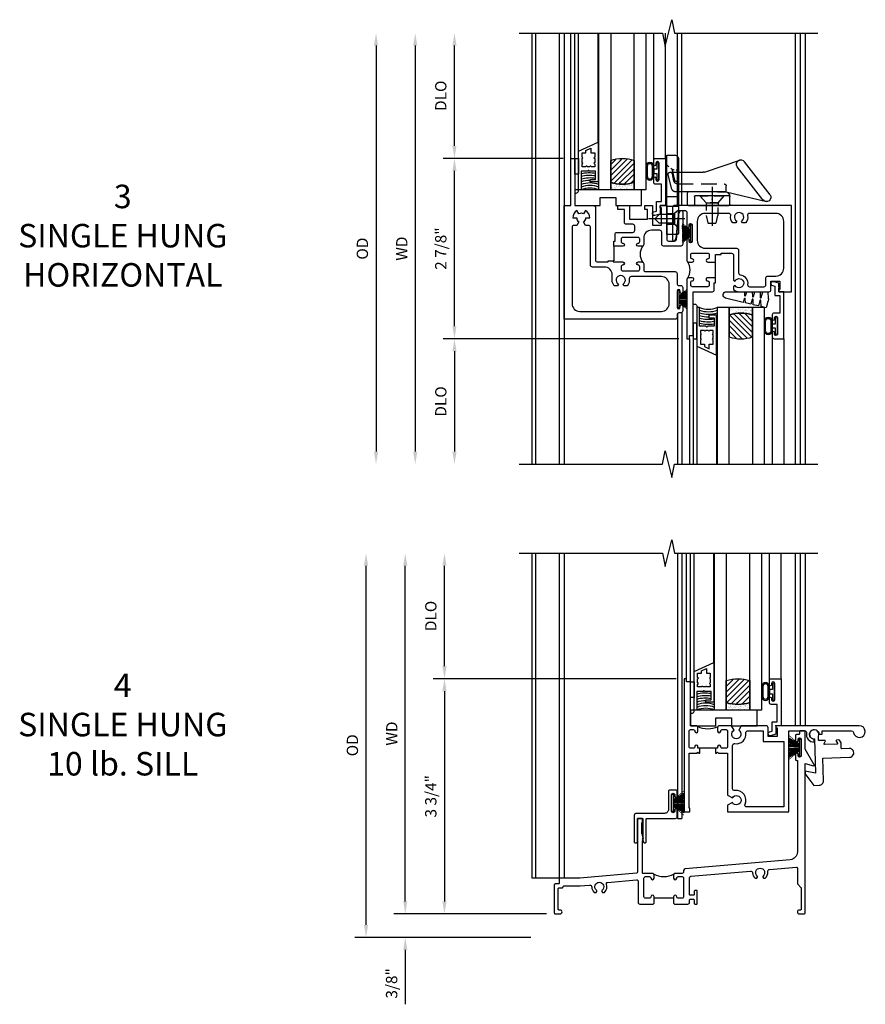
# Model space of a CAD drawing. Extents: x 0 to 71.8, y 0 to 45.8.
# Drawn here: x 16.1 to 29.6, y 16.8 to 32.5 of the extents above; entities that cross this region are included whole.
import ezdxf

# ---------------------------------------------------------------- set-up
doc = ezdxf.new("R2010")
doc.units = 0
doc.header["$LTSCALE"] = 0.5
doc.header["$MEASUREMENT"] = 0
doc.header["$PDSIZE"] = 0.25
doc.linetypes.add('CENTER', pattern=[2, 1.25, -0.25, 0.25, -0.25])
doc.linetypes.add('HIDDEN', pattern=[0.375, 0.25, -0.125])
doc.layers.get('0').update_dxf_attribs({"color": 4, "linetype": 'CONTINUOUS'})
for name, color, linetype in [('CENTER', 1, 'CENTER'), ('DIME', 2, 'CONTINUOUS'), ('HIDDEN', 3, 'HIDDEN'), ('iprops', 2, 'CONTINUOUS'), ('POINTS', 7, 'CONTINUOUS'), ('TEXT', 3, 'CONTINUOUS')]:
    doc.layers.add(name, color=color, linetype=linetype)
doc.styles.get("Standard").update_dxf_attribs({"font": 'arial.ttf'})
doc.dimstyles.new('EXT_OFF-OFF', dxfattribs={"dimscale": 2, "dimtxt": 0.09, "dimasz": 0.1, "dimexe": 0.09, "dimexo": 0.0625, "dimgap": 0.0625, "dimtad": 1, "dimdec": 5, "dimzin": 0, "dimdsep": 46, "dimlunit": 5, "dimtxsty": 'Standard', "dimcen": 0, "dimse1": 1, "dimse2": 1, "dimclrd": 256, "dimadec": 0, "dimazin": 0, "dimtfac": 1, "dimtdec": 5, "dimtofl": 0, "dimtmove": 0, "dimatfit": 0, "dimfxl": 1, "dimfrac": 2, "dimtolj": 1, "dimtzin": 0, "dimarcsym": 0})
doc.dimstyles.new('EXT_ON-OFF', dxfattribs={"dimscale": 2, "dimtxt": 0.125, "dimasz": 0.1, "dimexe": 0.09, "dimexo": 0.063, "dimgap": 0.05, "dimtad": 1, "dimdec": 5, "dimzin": 0, "dimdsep": 46, "dimlunit": 4, "dimtxsty": 'Standard', "dimcen": 0, "dimse2": 1, "dimclrd": 256, "dimadec": 0, "dimazin": 0, "dimtfac": 1, "dimtdec": 5, "dimtofl": 0, "dimtmove": 0, "dimatfit": 3, "dimfxl": 1, "dimfrac": 2, "dimtolj": 1, "dimtzin": 0, "dimarcsym": 0})
doc.dimstyles.new('EXT_ON-ON', dxfattribs={"dimscale": 2, "dimtxt": 0.125, "dimasz": 0.1, "dimexe": 0.09, "dimexo": 0.063, "dimgap": 0.05, "dimtad": 1, "dimdec": 5, "dimzin": 0, "dimdsep": 46, "dimlunit": 4, "dimtxsty": 'Standard', "dimcen": 0, "dimclrd": 256, "dimadec": 0, "dimazin": 0, "dimtfac": 1, "dimtdec": 5, "dimtofl": 0, "dimtmove": 0, "dimatfit": 0, "dimfxl": 1, "dimfrac": 2, "dimtolj": 1, "dimtzin": 0, "dimarcsym": 0})
pattern_1 = [(45, (-23.4708, 0.754585), (-0.04419417, 0.04419417), [])]

# ---------------------------------------------------------------- blocks, each defined once
blk = doc.blocks.new('*D39')
at = {"layer": 'DIME', "lineweight": -2, "transparency": 16777216}
blk.add_line((-2.375, 3.456), (-2.375, -3.018), dxfattribs=at)
at = {"layer": 'DIME', "transparency": 16777216}
for points in [[(-2.408, 3.456), (-2.342, 3.456), (-2.375, 3.656)], [(-2.408, -3.018), (-2.342, -3.018), (-2.375, -3.218)]]:
    blk.add_solid(points, dxfattribs=at)
at = {"layer": 'DIME', "color": 0, "transparency": 16777216, "insert": (-2.59, 0.219), "char_height": 0.18, "attachment_point": 5, "rotation": 90}
blk.add_mtext('\\A1;WD', dxfattribs=at)
blk = doc.blocks.new('*D40')
at = {"layer": 'DIME', "color": 0, "lineweight": -2, "transparency": 16777216}
for p, q in [((-0.019, 1.657), (-1.93, 1.657)), ((1.829, -1.218), (-1.93, -1.218))]:
    blk.add_line(p, q, dxfattribs=at)
at = {"layer": 'DIME', "lineweight": -2, "transparency": 16777216}
blk.add_line((-1.75, -1.018), (-1.75, 1.457), dxfattribs=at)
at = {"layer": 'DIME', "transparency": 16777216}
for points in [[(-1.783, 1.457), (-1.717, 1.457), (-1.75, 1.657)], [(-1.783, -1.018), (-1.717, -1.018), (-1.75, -1.218)]]:
    blk.add_solid(points, dxfattribs=at)
at = {"layer": 'DIME', "color": 0, "transparency": 16777216, "insert": (-1.968, 0.219), "char_height": 0.18, "attachment_point": 5, "rotation": 90}
blk.add_mtext('\\A1;2 7/8"', dxfattribs=at)
blk = doc.blocks.new('*D41')
at = {"layer": 'DIME', "color": 0, "lineweight": -2, "transparency": 16777216}
blk.add_line((1.829, -1.218), (-1.93, -1.218), dxfattribs=at)
at = {"layer": 'DIME', "lineweight": -2, "transparency": 16777216}
blk.add_line((-1.75, -1.418), (-1.75, -3.018), dxfattribs=at)
at = {"layer": 'DIME', "transparency": 16777216}
for points in [[(-1.783, -1.418), (-1.717, -1.418), (-1.75, -1.218)], [(-1.783, -3.018), (-1.717, -3.018), (-1.75, -3.218)]]:
    blk.add_solid(points, dxfattribs=at)
at = {"layer": 'DIME', "color": 0, "transparency": 16777216, "insert": (-1.968, -2.218), "char_height": 0.18, "attachment_point": 5, "rotation": 90}
blk.add_mtext('\\A1;DLO', dxfattribs=at)
blk = doc.blocks.new('*D42')
at = {"layer": 'DIME', "lineweight": -2, "transparency": 16777216}
blk.add_line((-3, 3.456), (-3, -3.018), dxfattribs=at)
at = {"layer": 'DIME', "transparency": 16777216}
for points in [[(-3.033, 3.456), (-2.967, 3.456), (-3, 3.656)], [(-3.033, -3.018), (-2.967, -3.018), (-3, -3.218)]]:
    blk.add_solid(points, dxfattribs=at)
at = {"layer": 'DIME', "color": 0, "transparency": 16777216, "insert": (-3.218, 0.219), "char_height": 0.18, "attachment_point": 5, "rotation": 90}
blk.add_mtext('\\A1;OD', dxfattribs=at)
blk = doc.blocks.new('*D43')
at = {"layer": 'DIME', "lineweight": -2, "transparency": 16777216}
blk.add_line((-1.75, 1.857), (-1.75, 3.456), dxfattribs=at)
at = {"layer": 'DIME', "color": 0, "lineweight": -2, "transparency": 16777216}
blk.add_line((-0.019, 1.657), (-1.93, 1.657), dxfattribs=at)
at = {"layer": 'DIME', "transparency": 16777216}
for points in [[(-1.783, 3.456), (-1.717, 3.456), (-1.75, 3.656)], [(-1.783, 1.857), (-1.717, 1.857), (-1.75, 1.657)]]:
    blk.add_solid(points, dxfattribs=at)
at = {"layer": 'DIME', "color": 0, "transparency": 16777216, "insert": (-1.968, 2.656), "char_height": 0.18, "attachment_point": 5, "rotation": 90}
blk.add_mtext('\\A1;DLO', dxfattribs=at)
blk = doc.blocks.new('B345208')
for points in [[(0.7, 0.026), (0.78, 0.026), (0.78, 0.006), (0.933, 0.006, -1), (0.933, -0.044, 0.414214), (0.908, -0.069), (0.908, -0.111, 0.414214), (0.933, -0.136), (1.179, -0.136, 0.414214), (1.204, -0.111), (1.204, -0.069, 0.414214), (1.179, -0.044, -1), (1.179, 0.006), (1.235, 0.006, -0.414214), (1.266, -0.025), (1.266, -0.116, 0.414214), (1.297, -0.147), (1.767, -0.147, -0.414214), (1.798, -0.178), (1.798, -0.338, 0.414214), (1.829, -0.369), (1.857, -0.369, -0.414214), (1.888, -0.4), (1.888, -0.477, -1), (1.848, -0.477), (1.848, -0.457, 1), (1.798, -0.457), (1.798, -0.717, 1), (1.848, -0.717), (1.848, -0.697, -1), (1.888, -0.697), (1.888, -0.774, -0.414214), (1.857, -0.805), (1.829, -0.805, 0.414214), (1.798, -0.836), (1.798, -0.876, -0.414214), (1.767, -0.907), (0, -0.907), (0, 0.906), (0.106, 0.906), (0.106, 1.657), (0.168, 1.657), (0.168, 0.906), (0.467, 0.906, -0.414214), (0.498, 0.875), (0.498, 0.037, 0.414214), (0.529, 0.006), (0.7, 0.006)], [(0.124, 0.56), (0.124, -0.657, 0.414214), (0.249, -0.782), (1.548, -0.782, 0.414214), (1.673, -0.657), (1.673, -0.352, 0.414214), (1.548, -0.227), (1.065, -0.227, 0.389824), (1.036, -0.258), (1.036, -0.284, -0.181954), (1.003, -0.374), (0.952, -0.374), (0.937, -0.348, 3.732051), (0.863, -0.348), (0.848, -0.374), (0.797, -0.374, -0.181954), (0.764, -0.284), (0.764, -0.199, 0.414214), (0.639, -0.074), (0.449, -0.074, -0.414214), (0.418, -0.043), (0.418, 0.56, 0.414214), (0.388, 0.59), (0.339, 0.59), (0.308, 0.644, 0.267949), (0.345, 0.708), (0.408, 0.708, 0.267949), (0.339, 0.826), (0.308, 0.772, 0.267949), (0.234, 0.772), (0.203, 0.826, 0.267949), (0.135, 0.708), (0.198, 0.708, 0.267949), (0.234, 0.644), (0.203, 0.59), (0.154, 0.59, 0.413286)], [(0.79, 0.256), (0.79, 0.336), (0.81, 0.336), (0.81, 0.447, -0.414214), (0.841, 0.478), (1.092, 0.478, 0.414214), (1.123, 0.509), (1.123, 0.577, 0.414214), (1.092, 0.608), (0.99, 0.608, -0.414214), (0.959, 0.639), (0.959, 0.844), (0.852, 0.844), (0.852, 0.906), (1.039, 0.906), (1.039, 0.688), (1.326, 0.688), (1.326, 0.844), (1.282, 0.844), (1.282, 0.906), (1.406, 0.906), (1.406, 0.592), (1.551, 0.592), (1.551, 0.871), (1.531, 0.871), (1.531, 0.906), (1.633, 0.906), (1.633, 0.37, 0.414214), (1.664, 0.339), (1.757, 0.339, 0.385859), (1.788, 0.367), (1.829, 0.779), (1.85, 0.816, -0.767327), (1.888, 0.806), (1.888, 0.29, -0.414214), (1.857, 0.259), (1.584, 0.259, -0.414214), (1.553, 0.29), (1.553, 0.481, 0.414214), (1.522, 0.512), (1.391, 0.512, 0.414214), (1.266, 0.387), (1.266, 0.287, -0.414214), (1.235, 0.256), (1.179, 0.256, -1), (1.179, 0.306, 0.414214), (1.204, 0.331), (1.204, 0.373, 0.414214), (1.179, 0.398), (0.933, 0.398, 0.414214), (0.908, 0.373), (0.908, 0.331, 0.414214), (0.933, 0.306, -1), (0.933, 0.256)]]:
    blk.add_lwpolyline(points, format="xyb", close=True)
blk.add_lwpolyline([(0.79, 0.256), (0.79, 0.026), (0.78, 0.026)])
blk.add_lwpolyline([(1.257, -0.003, -0.31807), (1.257, 0.265)], format="xyb")
blk = doc.blocks.new('B345356')
for points in [[(2.503, 0.126), (2.503, 0.146), (2.668, 0.146, -0.414214), (2.698, 0.116), (2.698, -0.284), (2.723, -0.298, -3.732442), (2.726, -0.371), (2.698, -0.387), (2.698, -0.435, 0.181959), (2.788, -0.469), (3.263, -0.469, 0.414214), (3.294, -0.437), (3.294, -0.298), (3.439, -0.298), (3.439, -0.433), (3.419, -0.433), (3.419, -0.469), (3.623, -0.469), (3.623, 0.907), (1.756, 0.907, 0.414214), (1.726, 0.877), (1.726, 0.359, 0.767327), (1.763, 0.349), (1.784, 0.386), (1.825, 0.799, -0.385859), (1.856, 0.827), (1.923, 0.827, -0.414214), (1.954, 0.796), (1.954, 0.653), (1.954, 0.573, 1), (1.989, 0.573), (1.989, 0.596, -1), (2.039, 0.596), (2.039, 0.336, -1), (1.989, 0.336), (1.989, 0.359, 1), (1.954, 0.359), (1.954, 0.035, 0.414214), (1.985, 0.004), (2.041, 0.004, 1), (2.041, 0.054, -0.414214), (2.016, 0.079), (2.016, 0.121, -0.414214), (2.041, 0.146), (2.287, 0.146, -0.414214), (2.312, 0.121), (2.312, 0.079, -0.414214), (2.287, 0.054, 1), (2.287, 0.004), (2.412, 0.004), (2.412, 0.126)], [(2.778, 0.195), (2.778, -0.166, 0.37787), (2.805, -0.197, -0.422196), (2.923, -0.353, 0.45972), (2.954, -0.389), (3.183, -0.389, 0.414214), (3.214, -0.357), (3.214, -0.248, -0.414214), (3.244, -0.219), (3.373, -0.219, 0.414214), (3.498, -0.094), (3.498, 0.656, 0.414214), (3.373, 0.781), (2.952, 0.781, 0.467139), (2.922, 0.746, -0.227683), (2.891, 0.632), (2.84, 0.632), (2.825, 0.658, 3.736441), (2.751, 0.658), (2.736, 0.632), (2.685, 0.632, -0.228504), (2.654, 0.746, 0.46756), (2.624, 0.781), (2.244, 0.781, 0.414214), (2.119, 0.656), (2.119, 0.351, 0.414214), (2.245, 0.225), (2.748, 0.225, -0.414214)], [(2.412, -0.246), (2.287, -0.246, 1.078636), (2.287, -0.296, -0.414214), (2.312, -0.321), (2.312, -0.363, -0.414214), (2.287, -0.389), (2.041, -0.389, -0.414214), (2.016, -0.363), (2.016, -0.321, -0.442556), (2.044, -0.296, 0.94433), (2.041, -0.246), (1.985, -0.246, 0.414214), (1.954, -0.277), (1.954, -1.218), (1.994, -1.218), (1.994, -1.168), (2.056, -1.168), (2.056, -0.469), (2.361, -0.469, 0.414214), (2.392, -0.437), (2.392, -0.326), (2.412, -0.326)]]:
    blk.add_lwpolyline(points, format="xyb", close=True)
blk.add_lwpolyline([(1.963, -0.256, 0.327838), (1.963, 0.013)], format="xyb")
blk.add_lwpolyline([(2.412, -0.246), (2.412, 0.004)])
blk = doc.blocks.new('B127098M')
at = {"layer": 'DIME', "color": 0}
for p, q in [((0, 0.136), (0, -0.136)), ((0.029, 0.136), (0, 0.136)), ((0.029, 0.136), (0.029, -0.136)), ((0.029, 0.052), (0.157, 0.131)), ((0.029, 0.048), (0.157, 0.117)), ((0.029, 0.043), (0.157, 0.103)), ((0.029, 0.036), (0.157, 0.088)), ((0.029, 0.03), (0.157, 0.075)), ((0.029, 0.027), (0.157, 0.061)), ((0.029, 0.023), (0.157, 0.045)), ((0.029, 0.016), (0.157, 0.03)), ((0.029, 0.011), (0.157, 0.018)), ((0.029, -0.136), (0, -0.136)), ((0.029, -0.036), (0.157, -0.084)), ((0.029, -0.011), (0.157, -0.015)), ((0.029, -0.016), (0.157, -0.027)), ((0.029, -0.023), (0.157, -0.042)), ((0.029, -0.027), (0.157, -0.058)), ((0.029, -0.031), (0.157, -0.072)), ((0.029, -0.043), (0.157, -0.099)), ((0.029, -0.048), (0.157, -0.113)), ((0.029, -0.052), (0.157, -0.127))]:
    blk.add_line(p, q, dxfattribs=at)
at = {"layer": 'DIME', "color": 0, "const_width": 0.01}
for points in [[(0.157, 0.158), (0.029, 0.052)], [(0.029, 0), (0.157, 0)], [(0.157, -0.158), (0.029, -0.052)]]:
    blk.add_lwpolyline(points, dxfattribs=at)
blk = doc.blocks.new('B245400')
blk.add_lwpolyline([(0.01, 0.0935, 0.414214), (0, 0.0835), (0, 0), (0.633, 0), (0.633, 0.0635, 0.414214), (0.603, 0.0935)], format="xyb", close=True)
at = {"layer": 'HIDDEN'}
for p, q in [((0.0827, 0.0619), (0.0553, 0.0935)), ((0.1947, 0.0935), (0.1673, 0.0619)), ((0.227, 0), (0.227, 0.0935)), ((0.305, 0), (0.305, 0.0935)), ((0.422, 0.0935), (0.422, 0.0797)), ((0.5156, 0.0765), (0.5156, 0.0935)), ((0.0827, 0), (0.0827, 0.0619)), ((0.1673, 0.0619), (0.0827, 0.0619)), ((0.1673, 0), (0.1673, 0.0619)), ((0.4335, 0.0651), (0.5127, 0.0464)), ((0.5156, 0.0532), (0.5156, 0.0599)), ((0.5209, 0.0413), (0.5273, 0.0333)), ((0.5402, 0.0175), (0.5498, 0.0056))]:
    blk.add_line(p, q, dxfattribs=at)
for centre, start, end in [((0.437, 0.0797), 180, 256.71499), ((0.5093, 0.0318), 38.92385, 76.71499), ((0.5306, 0.0532), 180, 218.92385), ((0.5614, 0.015), 218.92385, 270)]:
    blk.add_arc(centre, 0.015, start, end, dxfattribs=at)
blk = doc.blocks.new('B245460')
for p, q in [((0.3415, 0.4737), (0.263, 0.7956)), ((0.3183, 0.8246), (0.5808, 0.62)), ((0.2782, 0.7666), (0.5407, 0.562)), ((0.499, 0.3001), (0.596, 0.591)), ((0.232, 0.174), (0.232, 0.4953)), ((0.2395, 0.5028), (0.3025, 0.5028)), ((0.31, 0.4953), (0.31, 0.2278)), ((0.3415, 0.404), (0.3416, 0.4737)), ((0.3415, 0.4687), (0.3415, 0.0935)), ((0.4975, 0.0935), (0.4975, 0.2906)), ((0.3025, 0.2203), (0.2395, 0.2203)), ((0.2395, 0.1665), (0.334, 0.1665))]:
    blk.add_line(p, q)
for centre, radius, start, end in [((0.2982, 0.7956), 0.0352, 55.3663, 235.3663), ((0.5607, 0.591), 0.0352, 235.3663, 55.3663), ((0.2395, 0.4953), 0.0075, 90, 180), ((0.3025, 0.4953), 0.0075, 0, 90), ((0.3023, 0.4632), 0.0396, 8.12853, 89.70788), ((0.5275, 0.2906), 0.03, 161.56592, 180), ((0.2395, 0.2278), 0.0075, 180, 270), ((0.2395, 0.174), 0.0075, 180, 270), ((0.3025, 0.2278), 0.0075, 0, 0), ((0.3025, 0.2278), 0.0075, 270, 360), ((0.334, 0.174), 0.0075, 270, 0)]:
    blk.add_arc(centre, radius, start, end)
at = {"layer": 'HIDDEN'}
for p, q in [((0.3416, 0.4737), (0.3886, 0.4737)), ((0.2539, 0.409), (0.232, 0.409)), ((0.2539, 0.409), (0.31, 0.4577)), ((0.2539, 0.314), (0.2539, 0.409)), ((0.4036, 0.0868), (0.4036, 0.4587)), ((0.2539, 0.314), (0.232, 0.314)), ((0.2539, 0.314), (0.31, 0.2653)), ((0.3415, 0.0935), (0.3415, 0.0702)), ((0.4975, 0.0283), (0.4975, 0.0935)), ((0.3616, 0.0419), (0.4755, 0.0114)), ((0.4273, 0.0574), (0.4837, 0.0454))]:
    blk.add_line(p, q, dxfattribs=at)
for centre, radius, start, end in [((0.3886, 0.4587), 0.015, 0, 90), ((0.4336, 0.0868), 0.03, 180, 257.98247), ((0.3715, 0.0702), 0.03, 180, 250.74136), ((0.48, 0.0283), 0.0175, 255.04916, 77.98247)]:
    blk.add_arc(centre, radius, start, end, dxfattribs=at)
at = {"layer": 'POINTS'}
blk.add_point((0.2825, 0.3615), dxfattribs=at)
blk = doc.blocks.new('B128459')
at = {"layer": 'CENTER'}
blk.add_line((0.0516, 0), (-0.2374, 0), dxfattribs=at)
at = {"layer": 'HIDDEN'}
for p, q in [((-0.1875, 0), (-0.153, 0.0345)), ((-0.0406, 0.0345), (-0.153, 0.0345)), ((0, 0.0697), (-0.0406, 0.0345)), ((-0.0406, -0.0345), (-0.0406, 0.0345)), ((0, 0.0697), (0, -0.0697)), ((-0.1875, 0), (-0.153, -0.0345)), ((-0.0406, -0.0345), (-0.153, -0.0345)), ((0, -0.0697), (-0.0406, -0.0345))]:
    blk.add_line(p, q, dxfattribs=at)
blk = doc.blocks.new('B128381')
for points in [[(-0.192, 0), (0.192, 0), (0.095, -0.112), (-0.095, -0.112)], [(-0.095, -0.112), (-0.095, -0.313), (-0.065, -0.437), (0.065, -0.437), (0.095, -0.313), (0.095, -0.112)]]:
    blk.add_lwpolyline(points, close=True)
at = {"layer": 'CENTER'}
blk.add_lwpolyline([(0, 0.144), (0, -0.593)], dxfattribs=at)
blk = doc.blocks.new('SWEEPLOCK ASSEMBLY')
at = {"extrusion": (0, 0, -1), "xscale": 1.999999999999999, "yscale": 1.999999999999999, "zscale": -2}
for name, p, rotation in [('B245400', (0, -0.464), 90), ('B245460', (0, -0.464), 90), ('B128459', (-0.187, -0.214), 180)]:
    blk.add_blockref(name, p, dxfattribs=dict(at, rotation=rotation))
at = {"layer": 'HIDDEN'}
blk.add_blockref('B128381', (0.723, 0.156), dxfattribs=at)
blk = doc.blocks.new('B027339')
blk.add_lwpolyline([(0.406, 0), (0.406, 0.125), (0.656, 0.125), (0.656, 0), (1.062, 0), (1.062, 0.25), (0, 0.25), (0, 0)], close=True)
blk = doc.blocks.new('B345108')
blk.add_lwpolyline([(0, -0.06), (0.01, -0.07), (0, -0.08), (0, -0.136), (-0.086, -0.159, -1), (-0.102, -0.099), (-0.062, -0.088), (-0.062, 0.062), (0.02, 0.062), (0.02, 0.34), (-0.074, 0.34, -0.414214), (-0.104, 0.37), (-0.104, 0.437, -1), (-0.069, 0.437), (-0.069, 0.415, 1), (-0.019, 0.415), (-0.019, 0.675, 1), (-0.069, 0.675), (-0.069, 0.652, -1), (-0.104, 0.652), (-0.104, 0.72, -0.414214), (-0.074, 0.75), (0.082, 0.75), (0.082, 0), (0, 0)], format="xyb", close=True)
blk = doc.blocks.new('B127077M3')
for points in [[(-0.085, 0.079, 1), (-0.21, 0.079), (-0.21, -0.078, 1), (-0.085, -0.078)], [(-0.105, 0.079, 1), (-0.19, 0.079), (-0.19, -0.078, 1), (-0.105, -0.078)], [(-0.085, -0.035), (-0.035, -0.035), (-0.035, -0.12, 1), (-0.005, -0.12), (-0.005, 0.12, 1), (-0.035, 0.12), (-0.035, 0.035), (-0.085, 0.035)]]:
    blk.add_lwpolyline(points, format="xyb", close=True)
blk = doc.blocks.new('B127186 8400M1')
blk.add_lwpolyline([(0, 0), (0.06, 0), (0.06, -0.25), (0, -0.25)], close=True)
blk.add_arc((0.02, -0.511), 0.0414, 240.6761, 16.0749)
blk = doc.blocks.new('B735016')
at = {"linetype": 'Continuous'}
blk.add_lwpolyline([(0.187, 0.165), (0.272, 0.165), (0.272, 0.298), (0.171, 0.298), (0.156, 0.313), (0.141, 0.298), (0.04, 0.298), (0.04, 0), (0, 0), (0, 0.615), (0.312, 0.76), (0.312, 0.125), (0.187, 0.125)], close=True, dxfattribs=at)
blk.add_lwpolyline([(0.055, 0.588), (0.117, 0.588), (0.117, 0.625), (0.195, 0.662), (0.195, 0.588), (0.257, 0.588), (0.257, 0.521), (0.245, 0.509), (0.257, 0.497), (0.257, 0.435), (0.245, 0.423), (0.257, 0.411), (0.257, 0.368), (0.2, 0.368, 1), (0.18, 0.368), (0.138, 0.368, 1), (0.118, 0.368), (0.055, 0.368), (0.055, 0.411), (0.067, 0.423), (0.055, 0.435), (0.055, 0.497), (0.067, 0.509), (0.055, 0.521)], format="xyb", close=True, dxfattribs=at)
blk = doc.blocks.new('GT245508')
h = blk.add_hatch()
h.set_pattern_fill('ANSI31', color=256, scale=0.5, style=0)
h.set_pattern_definition(pattern_1)
edge = h.paths.add_edge_path()
edge.add_line((-0.791, 0.37), (-0.791, 0.72))
edge.add_arc((-0.604, 0.149), 0.601, 71.8194, 108.1806, ccw=False)
edge.add_line((-0.416, 0.72), (-0.416, 0.37))
edge.add_arc((-0.604, 0.941), 0.601, 251.8194, 288.1806, ccw=False)
h = blk.add_hatch()
h.set_pattern_fill('AR-SAND', color=256, scale=0.03, style=0)
h.set_pattern_definition([(37.5, (-19.74987, 0.66139), (-0.0018898, 0.05780471), [0, -0.0456, 0, -0.051, 0, -0.04875]), (7.5, (-19.74987, 0.66139), (0.0530933, 0.08466438), [0, -0.0246, 0, -0.0411, 0, -0.01575]), (327.5, (-19.78677, 0.66139), (0.09342426, 0.00016977), [0, -0.015, 0, -0.054, 0, -0.0705]), (317.5, (-19.78677, 0.66139), (0.0901838, 0.02633027), [0, -0.0075, 0, -0.0354, 0, -0.0405])])
edge = h.paths.add_edge_path()
edge.add_line((-0.416, 0.37), (-0.416, 0.25))
edge.add_line((-0.416, 0.25), (-0.791, 0.25))
edge.add_line((-0.791, 0.25), (-0.791, 0.37))
edge.add_arc((-0.604, 0.941), 0.601, 251.8194, 288.1806)
for p, q in [((-1.425, 0.75), (-1.425, 2.75)), ((-1.363, 0.75), (-1.363, 2.75)), ((-1.303, 0.865), (-1.303, 2.75)), ((-0.991, 1.01), (-0.991, 2.75)), ((-0.104, 0.72), (-0.104, 2.751)), ((0.082, 0.75), (0.082, 2.75))]:
    blk.add_line(p, q)
for points in [[(-0.791, 2.75), (-0.791, 0.25), (-0.979, 0.25), (-0.979, 2.75)], [(-0.229, 2.75), (-0.229, 0.25), (-0.416, 0.25), (-0.416, 2.75)]]:
    blk.add_lwpolyline(points)
at = {"const_width": 0.0121}
blk.add_lwpolyline([(-0.985, 1.01), (-0.985, 0.51)], dxfattribs=at)
for points in [[(-0.791, 0.37), (-0.791, 0.72, -0.16), (-0.416, 0.72), (-0.416, 0.37, -0.16)], [(-0.416, 0.37), (-0.416, 0.25), (-0.791, 0.25), (-0.791, 0.37, 0.16)]]:
    blk.add_lwpolyline(points, format="xyb", close=True)
at = {"layer": 'TEXT'}
for centre, radius, start, end in [((-1.122, -0.079), 0.638, 100.6995, 102.8022), ((-1.122, -0.079), 0.598, 81.2598, 103.6741), ((-1.122, -0.079), 0.558, 80.6282, 104.6749), ((-1.122, -0.079), 0.638, 91.903, 92.6992), ((-1.122, -0.079), 0.518, 79.8978, 105.8359), ((-1.122, -0.079), 0.478, 89.2905, 107.1996), ((-1.121, -0.084), 0.443, 71.2784, 108.7216), ((-1.121, -0.084), 0.403, 69.3155, 110.6845), ((-1.121, -0.083), 0.362, 66.8784, 113.1216)]:
    blk.add_arc(centre, radius, start, end, dxfattribs=at)
for name, p in [('B735016', (-1.303, 0.25)), ('B127186 8400M1', (-1.363, 0.75)), ('B127077M3', (-0.019, 0.545)), ('B345108', (0, 0)), ('B027339', (-1.363, 0))]:
    blk.add_blockref(name, p)
blk = doc.blocks.new('B127099M2')
blk.add_lwpolyline([(0.032, 0.102, -0.373885), (0.041, 0.096), (0.068, -0.006), (0.147, 0.013), (0.149, 0.109, -0.869287), (0.165, 0.111), (0.188, 0.023), (0.272, 0.043), (0.274, 0.124, -0.869287), (0.29, 0.126), (0.309, 0.052), (0.397, 0.073), (0.399, 0.139, -0.869287), (0.414, 0.14), (0.43, 0.081), (0.711, 0.149, 0.888037), (0.699, 0.25), (0.41, 0.25), (0.409, 0.189, -0.869287), (0.393, 0.187), (0.376, 0.25), (0.286, 0.25), (0.284, 0.174, -0.869287), (0.268, 0.172), (0.248, 0.25), (0.161, 0.25), (0.159, 0.159, -0.869287), (0.144, 0.157), (0.119, 0.25), (0.037, 0.25), (0.035, 0.144, -0.373885), (0.028, 0.137)], format="xyb", close=True)
blk = doc.blocks.new('GT245507')
h = blk.add_hatch()
h.set_pattern_fill('AR-SAND', color=256, scale=0.03, style=0)
h.set_pattern_definition([(322.5, (-19.74987, -0.66139), (-0.0018898, -0.05780471), [0, -0.0456, 0, -0.051, 0, -0.04875]), (352.5, (-19.74987, -0.66139), (0.0530933, -0.08466438), [0, -0.0246, 0, -0.0411, 0, -0.01575]), (32.5, (-19.78677, -0.66139), (0.09342426, -0.00016977), [0, -0.015, 0, -0.054, 0, -0.0705]), (42.5, (-19.78677, -0.66139), (0.0901838, -0.02633027), [0, -0.0075, 0, -0.0354, 0, -0.0405])])
edge = h.paths.add_edge_path()
edge.add_line((-0.416, -0.37), (-0.416, -0.25))
edge.add_line((-0.416, -0.25), (-0.791, -0.25))
edge.add_line((-0.791, -0.25), (-0.791, -0.37))
edge.add_arc((-0.604, -0.941), 0.601, 71.8194, 108.1806, ccw=False)
h = blk.add_hatch()
h.set_pattern_fill('ANSI31', color=256, scale=0.5, style=0)
h.set_pattern_definition([(315, (-23.4708, -0.754585), (-0.04419417, -0.04419417), [])])
edge = h.paths.add_edge_path()
edge.add_line((-0.791, -0.37), (-0.791, -0.72))
edge.add_arc((-0.604, -0.149), 0.601, 251.8194, 288.1806)
edge.add_line((-0.416, -0.72), (-0.416, -0.37))
edge.add_arc((-0.604, -0.941), 0.601, 71.8194, 108.1806)
for p, q in [((-1.425, -0.75), (-1.425, -2.75)), ((-1.363, -0.75), (-1.363, -2.75)), ((-0.104, -0.72), (-0.104, -2.751)), ((0.082, -0.75), (0.082, -2.75)), ((-1.303, -0.865), (-1.303, -2.75)), ((-0.991, -1.01), (-0.991, -2.75))]:
    blk.add_line(p, q)
for points in [[(-0.791, -2.75), (-0.791, -0.25), (-0.979, -0.25), (-0.979, -2.75)], [(-0.229, -2.75), (-0.229, -0.25), (-0.416, -0.25), (-0.416, -2.75)]]:
    blk.add_lwpolyline(points)
for points in [[(-0.416, -0.37), (-0.416, -0.25), (-0.791, -0.25), (-0.791, -0.37, -0.16)], [(-0.791, -0.37), (-0.791, -0.72, 0.16), (-0.416, -0.72), (-0.416, -0.37, 0.16)]]:
    blk.add_lwpolyline(points, format="xyb", close=True)
at = {"const_width": 0.0121}
blk.add_lwpolyline([(-0.985, -1.01), (-0.985, -0.51)], dxfattribs=at)
at = {"layer": 'TEXT'}
for centre, radius, start, end in [((-1.121, 0.083), 0.362, 246.8784, 293.1216), ((-1.121, 0.084), 0.403, 249.3155, 290.6845), ((-1.121, 0.084), 0.443, 251.2784, 288.7216), ((-1.122, 0.079), 0.478, 252.8004, 270.7095), ((-1.122, 0.079), 0.518, 254.1641, 280.1022), ((-1.122, 0.079), 0.558, 255.3251, 279.3718), ((-1.122, 0.079), 0.598, 256.3259, 278.7402), ((-1.122, 0.079), 0.638, 257.1978, 259.3005), ((-1.122, 0.079), 0.638, 267.3008, 268.097)]:
    blk.add_arc(centre, radius, start, end, dxfattribs=at)
at = {"xscale": -1, "rotation": 180}
for name, p in [('B345108', (0, 0)), ('B127186 8400M1', (-1.363, -0.75)), ('B735016', (-1.303, -0.25)), ('B127077M3', (-0.019, -0.545))]:
    blk.add_blockref(name, p, dxfattribs=at)
at = {"xscale": -1}
blk.add_blockref('B127099M2', (-0.135, -0.25), dxfattribs=at)
blk = doc.blocks.new('*D47')
at = {"layer": 'DIME', "lineweight": -2, "transparency": 16777216}
blk.add_line((-2.375, 0.2), (-2.375, 5.55), dxfattribs=at)
at = {"layer": 'DIME', "color": 0, "lineweight": -2, "transparency": 16777216}
blk.add_line((-0.125, 0), (-2.555, 0), dxfattribs=at)
at = {"layer": 'DIME', "transparency": 16777216}
for points in [[(-2.408, 5.55), (-2.342, 5.55), (-2.375, 5.75)], [(-2.408, 0.2), (-2.342, 0.2), (-2.375, 0)]]:
    blk.add_solid(points, dxfattribs=at)
at = {"layer": 'DIME', "color": 0, "transparency": 16777216, "insert": (-2.59, 2.875), "char_height": 0.18, "attachment_point": 5, "rotation": 90}
blk.add_mtext('\\A1;WD', dxfattribs=at)
blk = doc.blocks.new('*D48')
at = {"layer": 'DIME', "color": 0, "lineweight": -2, "transparency": 16777216}
for p, q in [((1.943, 3.75), (-1.93, 3.75)), ((-0.125, 0), (-1.93, 0))]:
    blk.add_line(p, q, dxfattribs=at)
at = {"layer": 'DIME', "lineweight": -2, "transparency": 16777216}
blk.add_line((-1.75, 3.55), (-1.75, 0.2), dxfattribs=at)
at = {"layer": 'DIME', "transparency": 16777216}
for points in [[(-1.783, 3.55), (-1.717, 3.55), (-1.75, 3.75)], [(-1.783, 0.2), (-1.717, 0.2), (-1.75, 0)]]:
    blk.add_solid(points, dxfattribs=at)
at = {"layer": 'DIME', "color": 0, "transparency": 16777216, "insert": (-1.968, 1.875), "char_height": 0.18, "attachment_point": 5, "rotation": 90}
blk.add_mtext('\\A1;3 3/4"', dxfattribs=at)
blk = doc.blocks.new('*D49')
at = {"layer": 'DIME', "lineweight": -2, "transparency": 16777216}
blk.add_line((-1.75, 3.95), (-1.75, 5.55), dxfattribs=at)
at = {"layer": 'DIME', "color": 0, "lineweight": -2, "transparency": 16777216}
blk.add_line((1.943, 3.75), (-1.93, 3.75), dxfattribs=at)
at = {"layer": 'DIME', "transparency": 16777216}
for points in [[(-1.783, 5.55), (-1.717, 5.55), (-1.75, 5.75)], [(-1.783, 3.95), (-1.717, 3.95), (-1.75, 3.75)]]:
    blk.add_solid(points, dxfattribs=at)
at = {"layer": 'DIME', "color": 0, "transparency": 16777216, "insert": (-1.968, 4.75), "char_height": 0.18, "attachment_point": 5, "rotation": 90}
blk.add_mtext('\\A1;DLO', dxfattribs=at)
blk = doc.blocks.new('*D50')
at = {"layer": 'DIME', "lineweight": -2, "transparency": 16777216}
for p, q in [((-2.375, 0.2), (-2.375, 0.4)), ((-2.375, -0.575), (-2.375, -1.441))]:
    blk.add_line(p, q, dxfattribs=at)
at = {"layer": 'DIME', "color": 0, "lineweight": -2, "transparency": 16777216}
for p, q in [((-0.125, 0), (-2.555, 0)), ((-0.375, -0.375), (-2.555, -0.375))]:
    blk.add_line(p, q, dxfattribs=at)
at = {"layer": 'DIME', "transparency": 16777216}
for points in [[(-2.408, 0.2), (-2.342, 0.2), (-2.375, 0)], [(-2.408, -0.575), (-2.342, -0.575), (-2.375, -0.375)]]:
    blk.add_solid(points, dxfattribs=at)
at = {"layer": 'DIME', "color": 0, "transparency": 16777216, "insert": (-2.593, -1.108), "char_height": 0.18, "attachment_point": 5, "rotation": 90}
blk.add_mtext('\\A1;3/8"', dxfattribs=at)
blk = doc.blocks.new('*D51')
at = {"layer": 'DIME', "lineweight": -2, "transparency": 16777216}
blk.add_line((-3, -0.175), (-3, 5.55), dxfattribs=at)
at = {"layer": 'DIME', "color": 0, "lineweight": -2, "transparency": 16777216}
blk.add_line((-0.375, -0.375), (-3.18, -0.375), dxfattribs=at)
at = {"layer": 'DIME', "transparency": 16777216}
for points in [[(-3.033, 5.55), (-2.967, 5.55), (-3, 5.75)], [(-3.033, -0.175), (-2.967, -0.175), (-3, -0.375)]]:
    blk.add_solid(points, dxfattribs=at)
at = {"layer": 'DIME', "color": 0, "transparency": 16777216, "insert": (-3.218, 2.688), "char_height": 0.18, "attachment_point": 5, "rotation": 90}
blk.add_mtext('\\A1;OD', dxfattribs=at)
blk = doc.blocks.new('B245005')
blk.add_lwpolyline([(0.04, -0.36), (0.064, -0.384, 0.198912), (0.078, -0.39), (0.08, -0.39, 0.414214), (0.1, -0.37), (0.1, -0.015, -0.414214), (0.115, 0), (0.568, 0, 0.389503), (0.596, 0.031), (0.596, 0.134, 1), (0.556, 0.134), (0.556, 0.114, -1), (0.506, 0.114), (0.506, 0.374, -1), (0.556, 0.374), (0.556, 0.354, 1), (0.596, 0.354), (0.596, 0.434, 0.414214), (0.581, 0.449), (0.471, 0.449, 0.414214), (0.456, 0.434), (0.456, 0.143, -0.414214), (0.393, 0.08), (-0.058, 0.08, 0.414214), (-0.09, 0.048), (-0.09, -0.37, 0.414214), (-0.07, -0.39), (-0.06, -0.39, 0.414214), (-0.04, -0.37), (-0.04, -0.015, -0.414214), (-0.025, 0), (0.035, 0, -0.414214), (0.05, -0.015), (0.05, -0.301), (0.055, -0.315), (0.04, -0.33), (0.055, -0.345)], format="xyb", close=True)
blk = doc.blocks.new('B127098')
at = {"layer": 'DIME', "color": 0}
for p, q in [((0.029, 0.052), (0.198, 0.157)), ((0.029, 0.136), (0, 0.136)), ((0, 0.136), (0, -0.136)), ((0.029, 0.048), (0.198, 0.14)), ((0.029, 0.136), (0.029, -0.136)), ((0.029, 0.043), (0.198, 0.123)), ((0.029, 0.036), (0.198, 0.105)), ((0.029, 0.03), (0.198, 0.09)), ((0.029, 0.027), (0.198, 0.072)), ((0.029, 0.023), (0.198, 0.053)), ((0.029, 0.016), (0.198, 0.035)), ((0.029, 0.011), (0.198, 0.02)), ((0.029, -0.136), (0, -0.136)), ((0.029, -0.036), (0.198, -0.1)), ((0.029, -0.011), (0.198, -0.016)), ((0.029, -0.016), (0.198, -0.031)), ((0.029, -0.023), (0.198, -0.048)), ((0.029, -0.027), (0.198, -0.068)), ((0.029, -0.031), (0.198, -0.085)), ((0.029, -0.043), (0.198, -0.117)), ((0.029, -0.048), (0.198, -0.135)), ((0.029, -0.052), (0.198, -0.151))]:
    blk.add_line(p, q, dxfattribs=at)
at = {"layer": 'DIME', "color": 0, "const_width": 0.01}
for points in [[(0.198, 0.194), (0.029, 0.052)], [(0.029, 0), (0.198, 0)], [(0.198, -0.194), (0.029, -0.052)]]:
    blk.add_lwpolyline(points, dxfattribs=at)
blk = doc.blocks.new('B245350')
for points in [[(-1.212, -0.358), (-1.243, -0.358), (-1.243, -0.333, 1), (-1.293, -0.333, -0.414214), (-1.318, -0.358), (-1.36, -0.358, -0.414214), (-1.385, -0.333), (-1.385, -0.087, -0.414214), (-1.36, -0.062), (-1.318, -0.062, -0.414214), (-1.293, -0.087, 1), (-1.243, -0.087), (-1.243, -0.031, 0.414214), (-1.274, 0), (-1.363, 0), (-1.363, 0.7), (-1.425, 0.7), (-1.425, 0.75), (-1.465, 0.75), (-1.465, -1.375), (-1.372, -1.375), (-1.372, -1.313), (-1.385, -1.313), (-1.385, -0.438), (-1.258, -0.438), (-1.243, -0.423), (-1.228, -0.438), (-1.212, -0.438)], [(-0.962, -0.438), (-0.946, -0.438), (-0.931, -0.423), (-0.916, -0.438), (-0.771, -0.438), (-0.771, -1.106), (-0.695, -1.15, -3.732051), (-0.695, -1.224), (-0.771, -1.268), (-0.771, -1.375), (0.204, -1.375), (0.204, -0.08), (0.456, -0.08, -0.464153), (0.487, -0.116, 0.464153), (0.61, -0.262), (0.61, -0.212, -2.414214), (0.685, -0.137), (0.735, -0.137), (0.735, -0.08), (1.206, -0.08, -0.372162), (1.237, -0.107, 2.185534), (1.329, 0), (0, 0), (0, -0.035), (0.02, -0.035), (0.02, -0.17), (-0.125, -0.17), (-0.125, -0.031, 0.414214), (-0.156, 0), (-0.554, 0), (-0.594, -0.069, -3.732051), (-0.668, -0.069), (-0.708, 0), (-0.9, 0, 0.414214), (-0.931, -0.031), (-0.931, -0.087, 1), (-0.881, -0.087, -0.414214), (-0.856, -0.062), (-0.796, -0.062, -0.414214), (-0.771, -0.087), (-0.771, -0.333, -0.414214), (-0.796, -0.358), (-0.856, -0.358, -0.414214), (-0.881, -0.333, 1), (-0.931, -0.333), (-0.931, -0.358), (-0.962, -0.358)], [(-0.655, -0.285, 0.497991), (-0.479, -0.115, -0.449671), (-0.448, -0.08), (-0.205, -0.08), (-0.205, -0.25), (0.124, -0.25), (0.124, -1.295), (-0.463, -1.295, -0.54673), (-0.492, -1.251, 0.599142), (-0.655, -1.035, -0.461236), (-0.691, -1.005), (-0.691, -0.315, -0.461236)]]:
    blk.add_lwpolyline(points, format="xyb", close=True)
blk.add_lwpolyline([(-1.252, -0.009, 0.240175), (-0.923, -0.01)], format="xyb")
blk.add_lwpolyline([(-0.931, -0.358), (-1.243, -0.358)])
blk = doc.blocks.new('B245077')
blk.add_lwpolyline([(-0.143, -0.59), (-0.142, -0.624, 0.182739), (-0.135, -0.645), (-0.004, -0.814), (0.08, -0.812, 0.414214), (0.148, -0.74), (0.137, -0.379), (0.563, -0.366, 1), (0.559, -0.226), (0.44, -0.229, -0.414214), (0.429, -0.22), (0.427, -0.136), (0.401, -0.095, 0.267949), (0.393, -0.09), (0.358, -0.091, 0.57735), (0.35, -0.107), (0.371, -0.141, -0.57735), (0.363, -0.156), (0.166, -0.162, -0.57735), (0.157, -0.148), (0.176, -0.112, 0.57735), (0.167, -0.097), (0.079, -0.1, -0.414214), (0.069, -0.09), (0.067, -0.032, 3.547961), (0.002, -0.074), (0.019, -0.621)], format="xyb", close=True)
blk = doc.blocks.new('B245232')
blk.add_line((1.902, 0.249), (1.59, 0.249))
for points in [[(1.902, 0.274), (1.902, 0.171), (1.917, 0.156), (2.13, 0.156, 0.414214), (2.155, 0.181), (2.155, 0.219, -0.414214), (2.17, 0.234), (2.215, 0.234, -0.414214), (2.23, 0.219), (2.23, 0.171, 0.414214), (2.245, 0.156), (2.265, 0.156, 0.414214), (2.28, 0.171), (2.28, 0.359, 0.414214), (2.265, 0.374), (2.245, 0.374, 0.414214), (2.23, 0.359), (2.23, 0.311, -0.414214), (2.215, 0.296), (2.17, 0.296, -0.414214), (2.155, 0.311), (2.155, 0.574, -0.388879), (2.178, 0.599), (3.127, 0.682, -0.429195), (3.161, 0.653, 0.203322), (3.201, 0.567), (3.23, 0.567), (3.24, 0.584, 0.363749), (3.236, 0.603, -2.744137), (3.328, 0.603, 0.363749), (3.324, 0.584), (3.334, 0.567), (3.363, 0.567, 0.249195), (3.402, 0.674, -0.429195), (3.43, 0.709), (3.859, 0.746, -0.440011), (3.875, 0.731), (3.875, 0.478), (3.938, 0.415), (3.938, 0.077, -0.414214), (3.923, 0.062), (3.906, 0.062, 1), (3.906, 0), (3.985, 0, 0.414214), (4, 0.015), (4, 2.399), (4.133, 2.363, 0.668179), (4.144, 2.378), (4, 2.627), (4, 2.905, 0.414214), (3.985, 2.92), (3.922, 2.92, 0.414214), (3.907, 2.905), (3.907, 2.873, -0.414214), (3.892, 2.858), (3.861, 2.858, 0.414214), (3.846, 2.843), (3.846, 2.763, 1), (3.886, 2.763), (3.886, 2.783, -1), (3.936, 2.783), (3.936, 2.523, -1), (3.886, 2.523), (3.886, 2.543, 1), (3.846, 2.543), (3.846, 2.463, 0.414214), (3.861, 2.448), (3.875, 2.448), (3.875, 0.988, -0.388879), (3.761, 0.863), (2.085, 0.717, 0.388879), (2.062, 0.692), (2.062, 0.67, -0.414214), (2.037, 0.645), (1.927, 0.645, 0.414214), (1.902, 0.62), (1.902, 0.57, 1), (1.952, 0.57, -0.415832), (1.977, 0.595), (2.037, 0.595, -0.414214), (2.062, 0.57), (2.062, 0.274, -0.414214), (2.037, 0.249), (1.977, 0.249, -0.414214), (1.952, 0.274, 1)], [(1.59, 0.274, 1), (1.54, 0.274, -0.414214), (1.515, 0.249), (1.455, 0.249, -0.414214), (1.43, 0.274), (1.43, 0.57, -0.414214), (1.455, 0.595), (1.515, 0.595, -0.409265), (1.54, 0.57, 1), (1.59, 0.57), (1.59, 0.62, 0.414214), (1.565, 0.645), (1.415, 0.645, -0.440011), (1.404, 0.655), (1.404, 1.163), (1.419, 1.178), (1.404, 1.193), (1.419, 1.208), (1.404, 1.249), (1.404, 1.271), (1.398, 1.276, -0.198912), (1.394, 1.287), (1.394, 1.439, -0.198912), (1.398, 1.45), (1.404, 1.455), (1.404, 1.508, 0.414214), (1.389, 1.523), (1.339, 1.523, 0.414214), (1.324, 1.508), (1.324, 0.664, -0.388879), (1.31, 0.649), (0.406, 0.57), (0.093, 0.57, 0.414214), (0.078, 0.555), (0.078, 0.492, -0.414214), (0.063, 0.477), (0.015, 0.477, 0.414214), (0, 0.462), (0, 0.015, 0.414214), (0.015, 0), (0.094, 0, 1), (0.094, 0.062), (0.077, 0.062, -0.414214), (0.062, 0.077), (0.062, 0.4, -0.414214), (0.077, 0.415), (0.125, 0.415, 0.414214), (0.14, 0.43, -0.414214), (0.155, 0.445), (0.411, 0.445), (0.563, 0.458, -0.429195), (0.597, 0.428, 0.203322), (0.637, 0.343), (0.666, 0.343), (0.676, 0.359, 0.363749), (0.672, 0.378, -2.744137), (0.764, 0.378, 0.363749), (0.76, 0.359), (0.77, 0.343), (0.799, 0.343, 0.310504), (0.831, 0.476, -0.498271), (0.848, 0.503), (1.31, 0.543, -0.440011), (1.337, 0.518), (1.337, 0.181, 0.414214), (1.362, 0.156), (1.575, 0.156), (1.59, 0.171)]]:
    blk.add_lwpolyline(points, format="xyb", close=True)
blk.add_arc((1.746, 0.928), 0.333, 240.6709, 299.3373)
at = {"layer": 'iprops'}
blk.add_point((3.534, 3), dxfattribs=at)
blk = doc.blocks.new('B127186 8400M2')
blk.add_lwpolyline([(0, 0), (0.06, 0), (0.06, -0.25), (0, -0.25)], close=True)
blk.add_arc((0.02, -0.461), 0.0414, 240.6761, 16.0749)
blk = doc.blocks.new('GT245510')
h = blk.add_hatch()
h.set_pattern_fill('ANSI31', color=256, scale=0.5, style=0)
h.set_pattern_definition(pattern_1)
edge = h.paths.add_edge_path()
edge.add_line((-0.791, 0.37), (-0.791, 0.72))
edge.add_arc((-0.604, 0.149), 0.601, 71.8194, 108.1806, ccw=False)
edge.add_line((-0.416, 0.72), (-0.416, 0.37))
edge.add_arc((-0.604, 0.941), 0.601, 251.8194, 288.1806, ccw=False)
h = blk.add_hatch()
h.set_pattern_fill('AR-SAND', color=256, scale=0.03, style=0)
h.set_pattern_definition([(37.5, (-19.74987, 0.66139), (-0.0018898, 0.05780471), [0, -0.0456, 0, -0.051, 0, -0.04875]), (7.5, (-19.74987, 0.66139), (0.0530933, 0.08466438), [0, -0.0246, 0, -0.0411, 0, -0.01575]), (327.5, (-19.78677, 0.66139), (0.09342426, 0.00016977), [0, -0.015, 0, -0.054, 0, -0.0705]), (317.5, (-19.78677, 0.66139), (0.0901838, 0.02633027), [0, -0.0075, 0, -0.0354, 0, -0.0405])])
edge = h.paths.add_edge_path()
edge.add_line((-0.416, 0.37), (-0.416, 0.25))
edge.add_line((-0.416, 0.25), (-0.791, 0.25))
edge.add_line((-0.791, 0.25), (-0.791, 0.37))
edge.add_arc((-0.604, 0.941), 0.601, 251.8194, 288.1806)
for p, q in [((-1.425, 0.75), (-1.425, 2.75)), ((-1.363, 0.7), (-1.363, 2.75)), ((-1.303, 0.865), (-1.303, 2.75)), ((-0.991, 1.01), (-0.991, 2.75)), ((-0.104, 0.72), (-0.104, 2.751)), ((0.082, 0.75), (0.082, 2.75))]:
    blk.add_line(p, q)
for points in [[(-0.791, 2.75), (-0.791, 0.25), (-0.979, 0.25), (-0.979, 2.75)], [(-0.229, 2.75), (-0.229, 0.25), (-0.416, 0.25), (-0.416, 2.75)]]:
    blk.add_lwpolyline(points)
at = {"const_width": 0.0121}
blk.add_lwpolyline([(-0.985, 1.01), (-0.985, 0.51)], dxfattribs=at)
for points in [[(-0.791, 0.37), (-0.791, 0.72, -0.16), (-0.416, 0.72), (-0.416, 0.37, -0.16)], [(-0.416, 0.37), (-0.416, 0.25), (-0.791, 0.25), (-0.791, 0.37, 0.16)]]:
    blk.add_lwpolyline(points, format="xyb", close=True)
at = {"layer": 'TEXT'}
for centre, radius, start, end in [((-1.122, -0.079), 0.638, 100.6995, 102.8022), ((-1.122, -0.079), 0.598, 81.2598, 103.6741), ((-1.122, -0.079), 0.558, 80.6282, 104.6749), ((-1.122, -0.079), 0.638, 91.903, 92.6992), ((-1.122, -0.079), 0.518, 79.8978, 105.8359), ((-1.122, -0.079), 0.478, 89.2905, 107.1996), ((-1.121, -0.084), 0.443, 71.2784, 108.7216), ((-1.121, -0.084), 0.403, 69.3155, 110.6845), ((-1.121, -0.083), 0.362, 66.8784, 113.1216)]:
    blk.add_arc(centre, radius, start, end, dxfattribs=at)
for name, p in [('B735016', (-1.303, 0.25)), ('B127186 8400M2', (-1.363, 0.7)), ('B127077M3', (-0.019, 0.545)), ('B345108', (0, 0)), ('B027339', (-1.363, 0))]:
    blk.add_blockref(name, p)
blk = doc.blocks.new('S245HI503KCADS')
for p, q in [((-0.517952, 3.6565), (-0.517952, -3.2185)), ((-0.455952, 3.6565), (-0.455952, -3.2185)), ((-0.080952, 3.6565), (-0.080952, -3.2185)), ((-0.000952, 3.6565), (-0.000952, -3.2185)), ((1.806048, 0.9065), (1.806048, 3.6565)), ((1.876048, 0.9065), (1.876048, 3.6565)), ((3.683048, 3.6565), (3.683048, -3.2185)), ((3.763048, 3.6565), (3.763048, -3.2185)), ((3.841048, 3.6565), (3.841048, -3.2185)), ((1.806048, -0.814125), (1.806048, -3.2185)), ((1.876048, -0.79756), (1.876048, -3.2185))]:
    blk.add_line(p, q)
for points in [[(-0.717952, 3.6565), (1.565116, 3.6565), (1.608585, 3.44408), (1.71451, 3.86892), (1.75798, 3.6565), (4.041048, 3.6565)], [(-0.717952, -3.2185), (1.565116, -3.2185), (1.608585, -3.00608), (1.71451, -3.43092), (1.75798, -3.2185), (4.041048, -3.2185)]]:
    blk.add_lwpolyline(points)
for name, p in [('GT245508', (1.531, 0.9065)), ('B345208', (0, 0)), ('SWEEPLOCK ASSEMBLY', (1.633, 0.9065)), ('B345356', (0, 0)), ('GT245507', (3.419, -0.4685)), ('B127098M', (1.7975, -0.5865))]:
    blk.add_blockref(name, p)
at = {"rotation": 180}
blk.add_blockref('B127098M', (2.039, 0.466), dxfattribs=at)
at = {"layer": 'DIME'}
for base, p1, p2, angle, text, dimstyle, picture, middle in [((-3, -3.2185), (-0.094, 3.6565), (1.794, -3.2185), 90, 'OD', 'EXT_OFF-OFF', '*D42', (-3.218131, 0.219)), ((-2.375, -3.2185), (-0.094, 3.6565), (1.794, -3.2185), 90, 'WD', 'EXT_OFF-OFF', '*D39', (-2.59, 0.219)), ((-1.75, 3.6565), (0.106, 1.6565), (-0.094, 3.6565), 270, 'DLO', 'EXT_ON-OFF', '*D43', (-1.968131, 2.6565)), ((-1.75, -3.2185), (1.954, -1.2185), (1.794, -3.2185), 90, 'DLO', 'EXT_ON-OFF', '*D41', (-1.968131, -2.2185))]:
    dim = blk.add_linear_dim(base=base, p1=p1, p2=p2, angle=angle, text=text, dimstyle=dimstyle, dxfattribs=at)
    dim.commit()
    dim.dimension.update_dxf_attribs({"geometry": picture, "text_midpoint": middle})
dim = blk.add_linear_dim(base=(-1.75, 1.6565), p1=(1.954, -1.2185), p2=(0.106, 1.6565), angle=90, dimstyle='EXT_ON-ON', dxfattribs=at)
dim.commit()
dim.dimension.update_dxf_attribs({"geometry": '*D40', "text_midpoint": (-1.96807, 0.219)})
blk = doc.blocks.new('S245HS505KCADS')
for p, q in [((-0.359, 5.75), (-0.359, 0.569702)), ((-0.297, 5.75), (-0.297, 0.569702)), ((0.078, 5.75), (0.078, 0.569702)), ((0.158, 5.75), (0.158, 0.569702)), ((1.965, 5.75), (1.965, 1.523251)), ((2.035, 5.75), (2.035, 1.523251)), ((3.842, 5.75), (3.842, 3)), ((3.922, 5.75), (3.922, 3)), ((4, 5.75), (4, 3)), ((1.965, 1.523251), (2.035, 1.523251)), ((0.093, 0.569702), (-0.359, 0.569702))]:
    blk.add_line(p, q)
blk.add_lwpolyline([(-0.559, 5.75), (1.724068, 5.75), (1.767538, 5.53758), (1.873462, 5.96242), (1.916932, 5.75), (4.2, 5.75)])
for name, p in [('GT245510', (3.5335, 3)), ('B245350', (3.5335, 3)), ('B245232', (0, 0)), ('B245077', (4.1435, 2.863)), ('B245005', (1.364, 1.523251)), ('B127098', (1.87, 1.767))]:
    blk.add_blockref(name, p)
at = {"rotation": 180}
blk.add_blockref('B127098', (3.936, 2.653), dxfattribs=at)
at = {"layer": 'DIME'}
for base, p1, text, picture, middle in [((-3, 5.75), (-0.25, -0.375), 'OD', '*D51', (-3.218131, 2.6875)), ((-2.375, 5.75), (0, 0), 'WD', '*D47', (-2.59, 2.875)), ((-1.75, 5.75), (2.0685, 3.75), 'DLO', '*D49', (-1.968131, 4.75))]:
    dim = blk.add_linear_dim(base=base, p1=p1, p2=(-0.559, 5.75), angle=270, text=text, dimstyle='EXT_ON-OFF', dxfattribs=at)
    dim.commit()
    dim.dimension.update_dxf_attribs({"geometry": picture, "text_midpoint": middle})
for base, p1, p2, picture, middle in [((-1.75, 0), (2.0685, 3.75), (0, 0), '*D48', (-1.968131, 1.875)), ((-2.375, -0.375), (0, 0), (-0.25, -0.375), '*D50', (-2.593131, -1.10824))]:
    dim = blk.add_linear_dim(base=base, p1=p1, p2=p2, angle=270, dimstyle='EXT_ON-ON', dxfattribs=at)
    dim.commit()
    dim.dimension.update_dxf_attribs({"geometry": picture, "text_midpoint": middle})

msp = doc.modelspace()

# ---------------------------------------------------------------- block references
for name, p in [('S245HI503KCADS', (24.784058, 28.656058)), ('S245HS505KCADS', (24.625106, 18.268506))]:
    msp.add_blockref(name, p)

# ---------------------------------------------------------------- texts
at = {"layer": 'TEXT', "char_height": 0.375, "width": 5.5013, "attachment_point": 2}
for s, insert in [('3\\PSINGLE HUNG\\PHORIZONTAL', (17.74661, 29.89422)), ('4\\PSINGLE HUNG\\P10 lb. SILL', (17.74661, 22.099845))]:
    msp.add_mtext(s, dxfattribs=dict(at, insert=insert))

doc.saveas('drawing.dxf')
